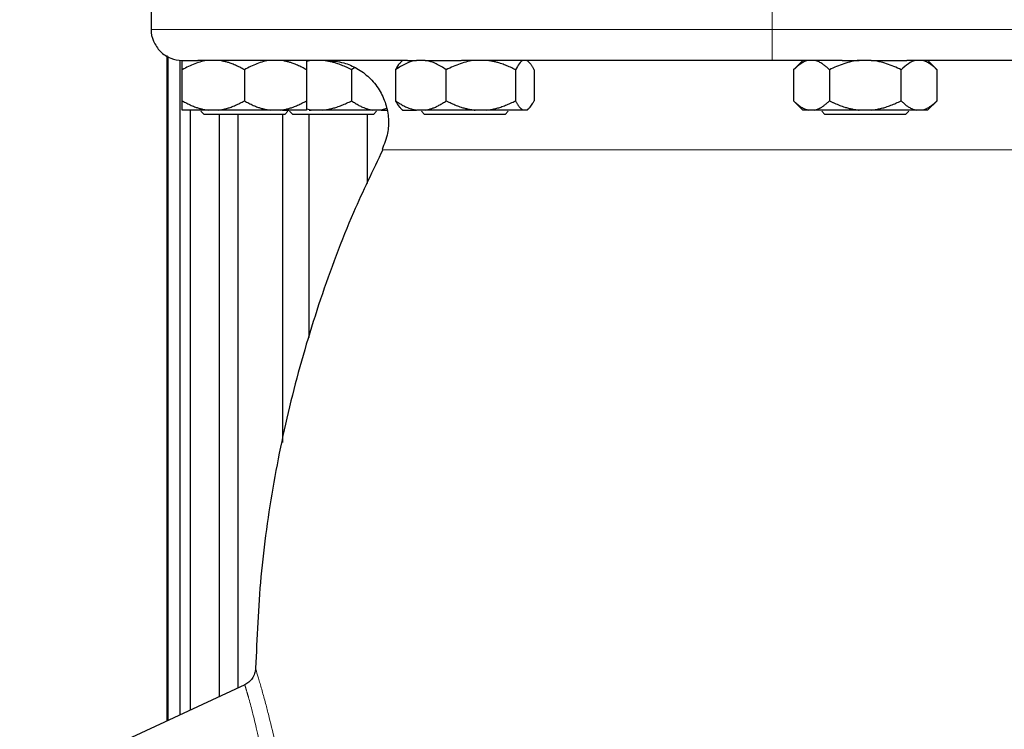
# Model space of a CAD drawing. Units: millimetres. Extents: x 0 to 420, y 0 to 297.
# Drawn here: x 298 to 309, y 219 to 227 of the extents above; entities that cross this region are included whole.
import ezdxf

# ---------------------------------------------------------------- set-up
doc = ezdxf.new("R2010")
doc.units = ezdxf.units.MM
doc.styles.add('SLDTEXTSTYLE0', font='TXT', dxfattribs={"width": 0.605})
doc.dimstyles.new('SLDDIMSTYLE0', dxfattribs={"dimtxt": 3.5, "dimasz": 3.5, "dimexe": 0, "dimexo": 0.0625, "dimgap": 0.875, "dimtad": 1, "dimlfac": 15, "dimrnd": 1e-09, "dimzin": 12, "dimdsep": 46, "dimtxsty": 'SLDTEXTSTYLE0', "dimsah": 1, "dimcen": 0.09, "dimadec": 0, "dimazin": 3, "dimtfac": 1, "dimtdec": 3, "dimtofl": 0, "dimtmove": 0, "dimatfit": 3, "dimfxl": 0, "dimfrac": 2, "dimtolj": 1, "dimtzin": 12, "dimarcsym": 0})

# ---------------------------------------------------------------- blocks, each defined once
blk = doc.blocks.new('_D_15')
at = {"color": 7, "linetype": 'Continuous', "lineweight": 0}
for p, q in [((295.237, 269.403), (340.683, 269.403)), ((339.683, 269.403), (339.683, 175.403)), ((302.242, 175.403), (340.683, 175.403))]:
    blk.add_line(p, q, dxfattribs=at)
at = {"color": 7, "linetype": 'Continuous', "lineweight": 18}
for points in [[(339.683, 269.403), (339.145, 265.903), (340.221, 265.903)], [(339.683, 175.403), (340.222, 178.903), (339.145, 178.903)]]:
    blk.add_solid(points, dxfattribs=at)
at = {"color": 7, "linetype": 'Continuous', "lineweight": 18, "insert": (335.171, 217.056), "char_height": 3.5, "attachment_point": 1, "rotation": 90.0001, "style": 'SLDTEXTSTYLE0'}
blk.add_mtext('1410', dxfattribs=at)
blk = doc.blocks.new('SW_CENTERMARKSYMBOL_122')
at = {"color": 0, "linetype": 'Continuous', "lineweight": 18}
for p, q in [((0, 0.333), (0, 0.833)), ((0, 0), (0, 0.167)), ((-0.333, 0), (-0.833, 0)), ((0, 0), (-0.167, 0)), ((0, 0), (0, -0.167)), ((0, 0), (0.167, 0)), ((0.333, 0), (0.833, 0)), ((0, -0.333), (0, -0.833))]:
    blk.add_line(p, q, dxfattribs=at)

msp = doc.modelspace()

# ---------------------------------------------------------------- linework, layer by layer
at = {"color": 7, "linetype": 'Continuous', "lineweight": 25}
for p, q in [((299.80778, 227.40349), (299.80778, 226.60316)), ((299.97445, 226.32184), (299.97445, 219.17421)), ((299.99122, 219.18203), (299.99122, 226.31078)), ((300.11649, 226.2741), (300.11649, 219.24044)), ((301.52534, 226.26982), (301.47445, 226.25981)), ((302.50795, 226.27296), (302.48281, 226.24782)), ((302.74897, 226.26982), (302.65745, 226.26982)), ((303.86642, 226.24782), (303.84128, 226.27296)), ((306.47445, 226.26982), (306.43644, 226.26982)), ((306.80778, 226.27296), (306.70415, 226.16932)), ((307.53916, 226.26982), (307.40973, 226.26982)), ((308.24475, 226.16932), (308.14111, 226.27296)), ((300.14111, 225.83649), (300.14111, 226.16982)), ((300.80778, 226.16982), (300.80778, 225.83649)), ((301.47445, 226.16982), (301.47445, 225.83649)), ((301.99432, 226.19278), (301.95964, 226.16982)), ((301.95964, 226.16982), (301.95964, 225.83649)), ((302.43104, 226.16982), (302.43104, 225.83649)), ((302.97537, 225.83649), (302.97537, 226.16982)), ((303.71895, 226.16982), (303.71895, 225.83649)), ((303.91818, 226.16982), (303.91818, 225.83649)), ((306.70465, 226.16982), (306.70465, 225.83649)), ((307.08955, 226.16982), (307.08955, 225.83649)), ((307.85935, 225.83649), (307.85935, 226.16982)), ((308.24425, 226.16982), (308.24425, 225.83649)), ((306.70415, 225.83699), (306.80515, 225.73599)), ((308.14375, 225.73599), (308.24475, 225.83699)), ((300.4184, 225.73649), (300.14111, 225.73649)), ((300.22992, 219.29334), (300.22992, 225.73649)), ((300.34111, 225.72432), (300.37445, 225.69099)), ((300.53049, 225.73649), (300.4184, 225.73649)), ((301.19716, 225.73649), (301.08507, 225.73649)), ((301.21584, 225.73649), (301.28678, 225.73649)), ((301.24111, 225.69099), (301.27445, 225.72432)), ((301.29373, 225.72432), (301.32707, 225.69099)), ((301.52534, 225.73649), (301.47444, 225.74745)), ((301.50371, 225.73649), (301.52534, 225.73649)), ((301.65036, 225.73649), (301.52534, 225.73649)), ((302.27757, 225.73649), (302.18604, 225.73649)), ((302.19373, 225.69099), (302.22707, 225.72432)), ((302.33352, 225.75296), (302.27757, 225.73649)), ((302.27757, 225.73649), (302.33654, 225.73649)), ((302.48275, 225.75855), (302.50531, 225.73599)), ((302.74897, 225.73649), (302.65745, 225.73649)), ((302.70795, 225.72432), (302.74128, 225.69099)), ((303.28465, 225.73649), (302.74897, 225.73649)), ((303.40967, 225.73649), (303.28465, 225.73649)), ((303.60795, 225.69099), (303.64128, 225.72432)), ((303.83531, 225.73649), (303.80181, 225.73649)), ((303.84391, 225.73599), (303.86648, 225.75855)), ((306.92945, 225.73649), (306.86474, 225.73649)), ((307.00778, 225.72432), (307.04111, 225.69099)), ((307.53916, 225.73649), (307.40973, 225.73649)), ((308.01944, 225.73649), (307.53916, 225.73649)), ((307.90778, 225.69099), (307.94111, 225.72432)), ((308.08415, 225.73649), (308.01944, 225.73649)), ((300.5364, 225.69099), (300.5364, 219.43625)), ((300.74153, 219.53191), (300.74153, 225.69099)), ((301.24111, 225.69099), (300.80778, 225.69099)), ((301.21584, 225.69099), (301.21584, 222.16627)), ((302.19373, 225.69099), (301.45399, 225.69099)), ((301.50371, 223.29427), (301.50371, 225.69099)), ((302.1251, 225.69099), (302.1251, 224.94787)), ((303.60795, 225.69099), (303.48103, 225.69099)), ((300.81278, 219.56513), (299.59698, 218.99819))]:
    msp.add_line(p, q, dxfattribs=at)
at = {"color": 8, "linetype": 'Continuous', "lineweight": 18}
for p, q in [((306.47445, 226.60316), (299.80778, 226.60316)), ((306.47445, 226.26982), (306.47445, 226.60316)), ((313.14111, 226.60316), (306.47445, 226.60316)), ((306.50583, 225.3095), (302.28681, 225.3095)), ((310.66208, 225.3095), (306.50583, 225.3095))]:
    msp.add_line(p, q, dxfattribs=at)
at = {"color": 7, "linetype": 'Continuous', "lineweight": 25}
for points, knots in [([(299.80863, 226.60442), (299.80834, 226.6026), (299.80167, 226.56014), (299.82863, 226.47152), (299.89854, 226.36068), (300.01096, 226.28719), (300.09794, 226.26996), (300.14008, 226.26983), (300.14111, 226.26982)], [0, 0, 0, 0, 0.01060572, 0.24701804, 0.5023334, 0.75764877, 0.99406109, 1, 1, 1, 1]), ([(300.4184, 226.26982), (300.36947, 226.26437), (300.32219, 226.25201), (300.22996, 226.2174), (300.18487, 226.19509), (300.14111, 226.16982)], [0, 0, 0, 0, 0.5, 0.5, 1, 1, 1, 1]), ([(300.14111, 226.26982), (300.14794, 226.26982), (300.16597, 226.26982), (300.22269, 226.26982), (300.26136, 226.26982), (300.30844, 226.26982)], [0, 0, 0, 0, 0.5, 0.5, 1, 1, 1, 1]), ([(300.14111, 226.16982), (300.14111, 226.19515), (300.14111, 226.21729), (300.14111, 226.25189), (300.14111, 226.26433), (300.14111, 226.26982)], [0, 0, 0, 0, 0.5, 0.5, 1, 1, 1, 1]), ([(302.55908, 226.26982), (302.54162, 226.26982), (302.50672, 226.26982), (302.45493, 226.26982), (302.40359, 226.26982), (302.35274, 226.26982), (302.30237, 226.26982), (302.25247, 226.26982), (302.20306, 226.26982), (302.15412, 226.26982), (302.10567, 226.26982), (302.05769, 226.26982), (302.01019, 226.26982), (301.96317, 226.26982), (301.91663, 226.26982), (301.87057, 226.26982), (301.82499, 226.26982), (301.73488, 226.26982), (301.60369, 226.26982), (301.43752, 226.26982), (301.2803, 226.26982), (301.13221, 226.26982), (300.99355, 226.26982), (300.8647, 226.26982), (300.74582, 226.26982), (300.65718, 226.26982), (300.59333, 226.26982), (300.55034, 226.26982), (300.50946, 226.26982), (300.47069, 226.26982), (300.43404, 226.26982), (300.39948, 226.26982), (300.36709, 226.26982), (300.33665, 226.26982), (300.31816, 226.26982), (300.30891, 226.26982)], [0, 0, 0, 0, 0.01565548, 0.03129889, 0.04693195, 0.06255639, 0.07817395, 0.09378636, 0.10939536, 0.12500268, 0.14061006, 0.15621924, 0.17183195, 0.18744994, 0.20307494, 0.21870867, 0.23435287, 0.25000927, 0.31255973, 0.37500114, 0.4374446, 0.50000123, 0.56255155, 0.6249929, 0.68743642, 0.74999319, 0.77781637, 0.80560566, 0.83337078, 0.86112146, 0.88886748, 0.91661859, 0.94438455, 0.97217512, 1, 1, 1, 1]), ([(300.80778, 226.16982), (300.79965, 226.17445), (300.78357, 226.18358), (300.75937, 226.19633), (300.73544, 226.20817), (300.71169, 226.21903), (300.68811, 226.22894), (300.66122, 226.23919), (300.63102, 226.24925), (300.59745, 226.25835), (300.56401, 226.26546), (300.54164, 226.26837), (300.53049, 226.26982)], [0, 0, 0, 0, 0.09305333, 0.18403442, 0.2731085, 0.36045776, 0.44628195, 0.53079846, 0.65119347, 0.7689029, 0.88484336, 1, 1, 1, 1]), ([(301.08507, 226.26982), (301.03614, 226.26437), (300.98886, 226.25201), (300.89663, 226.2174), (300.85154, 226.19509), (300.80778, 226.16982)], [0, 0, 0, 0, 0.5, 0.5, 1, 1, 1, 1]), ([(301.47445, 226.16982), (301.46631, 226.17445), (301.45023, 226.18358), (301.42603, 226.19633), (301.40209, 226.20817), (301.37834, 226.21903), (301.35476, 226.22894), (301.32787, 226.23919), (301.29767, 226.24925), (301.26409, 226.25835), (301.23067, 226.26546), (301.2083, 226.26837), (301.19716, 226.26982)], [0, 0, 0, 0, 0.09305333, 0.18403443, 0.2731085, 0.36045776, 0.44628195, 0.53079846, 0.65119347, 0.7689029, 0.88484336, 1, 1, 1, 1]), ([(301.47445, 226.26982), (301.47445, 226.26437), (301.47445, 226.25201), (301.47445, 226.2174), (301.47445, 226.19509), (301.47445, 226.16982)], [0, 0, 0, 0, 0.5, 0.5, 1, 1, 1, 1]), ([(301.95964, 226.16982), (301.95057, 226.17445), (301.93264, 226.18358), (301.90565, 226.19633), (301.87895, 226.20817), (301.85246, 226.21903), (301.82616, 226.22894), (301.79617, 226.23919), (301.76249, 226.24925), (301.72504, 226.25835), (301.68775, 226.26546), (301.6628, 226.26837), (301.65036, 226.26982)], [0, 0, 0, 0, 0.09305333, 0.18403443, 0.2731085, 0.36045776, 0.44628195, 0.53079846, 0.65119347, 0.7689029, 0.88484336, 1, 1, 1, 1]), ([(301.6883, 226.26982), (301.75146, 226.26467), (301.86601, 226.25533), (302.02255, 226.18677), (302.1538, 226.0902), (302.26011, 225.95954), (302.33063, 225.80651), (302.35932, 225.64621), (302.35273, 225.47649), (302.30933, 225.37129), (302.28562, 225.31379)], [0, 0, 0, 0, 0.14047928, 0.25477759, 0.37614202, 0.50137486, 0.6266077, 0.74797212, 0.86227043, 1, 1, 1, 1]), ([(302.65745, 226.26982), (302.6175, 226.26437), (302.57889, 226.25201), (302.50359, 226.2174), (302.46678, 226.19509), (302.43104, 226.16982)], [0, 0, 0, 0, 0.5, 0.5, 1, 1, 1, 1]), ([(302.48442, 226.24622), (302.48089, 226.24364), (302.46217, 226.22996), (302.44499, 226.19676), (302.43104, 226.16982)], [0, 0, 0, 0, 0.188645276, 1, 1, 1, 1]), ([(302.74897, 226.26982), (302.8035, 226.26982), (302.86519, 226.26982), (302.99677, 226.26982), (303.06665, 226.26982), (303.13717, 226.26982)], [0, 0, 0, 0, 0.5, 0.5, 1, 1, 1, 1]), ([(302.97537, 226.16982), (302.93955, 226.19515), (302.90303, 226.21729), (302.82784, 226.25189), (302.78917, 226.26433), (302.74897, 226.26982)], [0, 0, 0, 0, 0.5, 0.5, 1, 1, 1, 1]), ([(303.28465, 226.26982), (303.23008, 226.26437), (303.17734, 226.25201), (303.07448, 226.2174), (303.02419, 226.19509), (302.97537, 226.16982)], [0, 0, 0, 0, 0.5, 0.5, 1, 1, 1, 1]), ([(306.43644, 226.26982), (306.41413, 226.26982), (306.36953, 226.26982), (306.30266, 226.26982), (306.23583, 226.26982), (306.16906, 226.26982), (306.10235, 226.26982), (306.03568, 226.26982), (305.96907, 226.26982), (305.90251, 226.26982), (305.836, 226.26982), (305.76954, 226.26982), (305.70314, 226.26982), (305.63679, 226.26982), (305.44918, 226.26982), (305.14187, 226.26982), (304.72024, 226.26982), (304.30682, 226.26982), (303.99955, 226.26982), (303.79241, 226.26982), (303.68044, 226.26982), (303.56962, 226.26982), (303.45992, 226.26982), (303.35139, 226.26982), (303.2439, 226.26982), (303.17327, 226.26982), (303.13794, 226.26982)], [0, 0, 0, 0, 0.01925558, 0.03849948, 0.05773384, 0.0769608, 0.09618251, 0.11540112, 0.13461876, 0.15383759, 0.17305975, 0.1922874, 0.21152267, 0.2307677, 0.25002464, 0.37500798, 0.50000141, 0.6249845, 0.74997817, 0.78572864, 0.82144519, 0.85714154, 0.89283145, 0.92852867, 0.96424694, 1, 1, 1, 1]), ([(303.71895, 226.16982), (303.70988, 226.17445), (303.69194, 226.18358), (303.66495, 226.19633), (303.63824, 226.20817), (303.61176, 226.21903), (303.58545, 226.22894), (303.55547, 226.23919), (303.52178, 226.24925), (303.48433, 226.25835), (303.44705, 226.26546), (303.4221, 226.26837), (303.40967, 226.26982)], [0, 0, 0, 0, 0.093053329, 0.184034426, 0.273108496, 0.360457761, 0.446281946, 0.530798461, 0.651193466, 0.768902896, 0.884843358, 1, 1, 1, 1]), ([(303.80181, 226.26982), (303.78719, 226.26437), (303.77306, 226.25201), (303.7455, 226.2174), (303.73202, 226.19509), (303.71895, 226.16982)], [0, 0, 0, 0, 0.5, 0.5, 1, 1, 1, 1]), ([(303.91818, 226.16982), (303.91575, 226.17445), (303.91095, 226.18358), (303.90371, 226.19633), (303.89655, 226.20817), (303.88945, 226.21903), (303.8824, 226.22894), (303.87437, 226.23919), (303.86533, 226.24925), (303.85529, 226.25835), (303.84532, 226.26546), (303.83864, 226.26837), (303.83531, 226.26982)], [0, 0, 0, 0, 0.09305333, 0.18403443, 0.2731085, 0.36045776, 0.44628195, 0.53079846, 0.65119347, 0.7689029, 0.88484336, 1, 1, 1, 1]), ([(307.22544, 226.26982), (307.20299, 226.26982), (307.15805, 226.26982), (307.09049, 226.26982), (307.02275, 226.26982), (306.95484, 226.26982), (306.88674, 226.26982), (306.81846, 226.26982), (306.75001, 226.26982), (306.68137, 226.26982), (306.61256, 226.26982), (306.54356, 226.26982), (306.4975, 226.26982), (306.47445, 226.26982)], [0, 0, 0, 0, 0.090066012, 0.180271234, 0.270625573, 0.361138889, 0.451820988, 0.542681623, 0.633730488, 0.724977219, 0.816431388, 0.908102501, 1, 1, 1, 1]), ([(306.86474, 226.26982), (306.83649, 226.26437), (306.80919, 226.25201), (306.75594, 226.2174), (306.72991, 226.19509), (306.70465, 226.16982)], [0, 0, 0, 0, 0.5, 0.5, 1, 1, 1, 1]), ([(307.08955, 226.16982), (307.08485, 226.17445), (307.07557, 226.18358), (307.0616, 226.19633), (307.04779, 226.20817), (307.03408, 226.21903), (307.02046, 226.22894), (307.00493, 226.23919), (306.98751, 226.24925), (306.96813, 226.25835), (306.94881, 226.26546), (306.93589, 226.26837), (306.92945, 226.26982)], [0, 0, 0, 0, 0.09305333, 0.18403443, 0.2731085, 0.36045776, 0.44628195, 0.53079846, 0.65119347, 0.7689029, 0.88484336, 1, 1, 1, 1]), ([(307.40973, 226.26982), (307.35324, 226.26437), (307.29863, 226.25201), (307.19214, 226.2174), (307.14008, 226.19509), (307.08955, 226.16982)], [0, 0, 0, 0, 0.5, 0.5, 1, 1, 1, 1]), ([(307.85935, 226.16982), (307.80869, 226.19515), (307.75703, 226.21729), (307.6507, 226.25189), (307.59601, 226.26433), (307.53916, 226.26982)], [0, 0, 0, 0, 0.5, 0.5, 1, 1, 1, 1]), ([(307.53916, 226.26982), (307.60948, 226.26982), (307.6787, 226.26982), (307.80811, 226.26982), (307.86828, 226.26982), (307.92095, 226.26982)], [0, 0, 0, 0, 0.5, 0.5, 1, 1, 1, 1]), ([(308.01944, 226.26982), (307.99119, 226.26437), (307.96389, 226.25201), (307.91064, 226.2174), (307.88461, 226.19509), (307.85935, 226.16982)], [0, 0, 0, 0, 0.5, 0.5, 1, 1, 1, 1]), ([(311.45209, 226.26982), (311.43827, 226.26982), (311.41064, 226.26982), (311.36851, 226.26982), (311.32591, 226.26982), (311.28278, 226.26982), (311.23915, 226.26982), (311.19499, 226.26982), (311.15033, 226.26982), (311.10515, 226.26982), (311.05945, 226.26982), (311.01325, 226.26982), (310.96652, 226.26982), (310.91929, 226.26982), (310.87154, 226.26982), (310.82327, 226.26982), (310.77449, 226.26982), (310.676, 226.26982), (310.52487, 226.26982), (310.31628, 226.26982), (310.10084, 226.26982), (309.87885, 226.26982), (309.65085, 226.26982), (309.41734, 226.26982), (309.1786, 226.26982), (308.98003, 226.26982), (308.82453, 226.26982), (308.71399, 226.26982), (308.60276, 226.26982), (308.49084, 226.26982), (308.37823, 226.26982), (308.26493, 226.26982), (308.15094, 226.26982), (308.0363, 226.26982), (307.95937, 226.26982), (307.92089, 226.26982)], [0, 0, 0, 0, 0.01565544, 0.03129881, 0.04693184, 0.06255625, 0.07817379, 0.09378618, 0.10939517, 0.12500248, 0.14060986, 0.15621905, 0.17183178, 0.18744979, 0.20307481, 0.21870858, 0.23435282, 0.25000927, 0.31255959, 0.37500094, 0.43744444, 0.50000123, 0.5625517, 0.6249931, 0.68743655, 0.74999319, 0.77781646, 0.80560581, 0.83337096, 0.86112166, 0.88886767, 0.91661875, 0.94438468, 0.97217519, 1, 1, 1, 1]), ([(308.24425, 226.16982), (308.23955, 226.17445), (308.23027, 226.18358), (308.21629, 226.19633), (308.20246, 226.20817), (308.18875, 226.21903), (308.17513, 226.22894), (308.15961, 226.23919), (308.14217, 226.24925), (308.12278, 226.25835), (308.10349, 226.26546), (308.09059, 226.26837), (308.08415, 226.26982)], [0, 0, 0, 0, 0.093053329, 0.184034425, 0.273108495, 0.36045776, 0.446281945, 0.53079846, 0.651193465, 0.768902896, 0.884843358, 1, 1, 1, 1]), ([(300.14111, 225.83649), (300.14918, 225.83191), (300.16513, 225.82284), (300.18913, 225.81018), (300.21288, 225.79843), (300.23644, 225.78763), (300.25983, 225.77777), (300.28668, 225.76748), (300.31702, 225.75732), (300.35089, 225.7481), (300.3846, 225.7409), (300.40716, 225.73796), (300.4184, 225.73649)], [0, 0, 0, 0, 0.09229184, 0.18254394, 0.27091724, 0.35758909, 0.44275378, 0.52662271, 0.64812518, 0.76688469, 0.88383976, 1, 1, 1, 1]), ([(300.14111, 225.73649), (300.14111, 225.73728), (300.14112, 225.73885), (300.14113, 225.74212), (300.14114, 225.74606), (300.14114, 225.75071), (300.14114, 225.75608), (300.14113, 225.76217), (300.14113, 225.77212), (300.14113, 225.78751), (300.14112, 225.81002), (300.14112, 225.82755), (300.14111, 225.83649)], [0, 0, 0, 0, 0.06643481, 0.13298416, 0.19984416, 0.26720503, 0.33524984, 0.40415347, 0.47408186, 0.64288918, 0.81770161, 1, 1, 1, 1]), ([(300.53049, 225.73649), (300.53693, 225.73728), (300.54981, 225.73885), (300.56907, 225.74212), (300.58833, 225.74606), (300.60761, 225.75071), (300.62696, 225.75608), (300.6464, 225.76217), (300.67509, 225.77212), (300.71313, 225.78751), (300.76051, 225.81002), (300.7918, 225.82755), (300.80778, 225.83649)], [0, 0, 0, 0, 0.06643481, 0.13298416, 0.19984416, 0.26720503, 0.33524984, 0.40415347, 0.47408186, 0.64288918, 0.81770161, 1, 1, 1, 1]), ([(300.80778, 225.83649), (300.81584, 225.83191), (300.83179, 225.82284), (300.85579, 225.81018), (300.87953, 225.79843), (300.90308, 225.78763), (300.92648, 225.77777), (300.95334, 225.76748), (300.98366, 225.75732), (301.01752, 225.7481), (301.05125, 225.7409), (301.07382, 225.73796), (301.08507, 225.73649)], [0, 0, 0, 0, 0.09229184, 0.18254394, 0.27091724, 0.35758909, 0.44275378, 0.52662271, 0.64812518, 0.76688469, 0.88383976, 1, 1, 1, 1]), ([(301.19716, 225.73649), (301.20359, 225.73728), (301.21647, 225.73885), (301.23572, 225.74212), (301.25497, 225.74606), (301.27425, 225.75071), (301.2936, 225.75608), (301.31305, 225.76217), (301.34175, 225.77212), (301.37977, 225.78751), (301.42717, 225.81002), (301.45847, 225.82755), (301.47445, 225.83649)], [0, 0, 0, 0, 0.06643481, 0.13298416, 0.19984416, 0.26720503, 0.33524984, 0.40415348, 0.47408186, 0.64288918, 0.81770161, 1, 1, 1, 1]), ([(301.47445, 225.83649), (301.47444, 225.83191), (301.47444, 225.82284), (301.47444, 225.81018), (301.47443, 225.79843), (301.47443, 225.78763), (301.47443, 225.77777), (301.47443, 225.76748), (301.47442, 225.75732), (301.47441, 225.7481), (301.47443, 225.7409), (301.47444, 225.73796), (301.47445, 225.73649)], [0, 0, 0, 0, 0.09229184, 0.18254394, 0.27091724, 0.35758909, 0.44275378, 0.52662271, 0.64812518, 0.76688469, 0.88383976, 1, 1, 1, 1]), ([(301.65036, 225.73649), (301.65754, 225.73728), (301.67191, 225.73885), (301.69339, 225.74212), (301.71487, 225.74606), (301.73637, 225.75071), (301.75795, 225.75608), (301.77964, 225.76217), (301.81165, 225.77212), (301.85406, 225.78751), (301.90691, 225.81002), (301.94182, 225.82755), (301.95964, 225.83649)], [0, 0, 0, 0, 0.06643481, 0.13298416, 0.19984416, 0.26720503, 0.33524984, 0.40415348, 0.47408186, 0.64288918, 0.81770161, 1, 1, 1, 1]), ([(301.95964, 225.83649), (301.96622, 225.83191), (301.97924, 225.82284), (301.99884, 225.81018), (302.01822, 225.79843), (302.03745, 225.78763), (302.05655, 225.77777), (302.07848, 225.76748), (302.10324, 225.75732), (302.13089, 225.7481), (302.15843, 225.7409), (302.17686, 225.73796), (302.18604, 225.73649)], [0, 0, 0, 0, 0.09229184, 0.18254394, 0.27091724, 0.35758909, 0.44275378, 0.52662271, 0.64812518, 0.76688469, 0.88383976, 1, 1, 1, 1]), ([(302.43104, 225.83649), (302.43763, 225.83191), (302.45065, 225.82284), (302.47025, 225.81018), (302.48965, 225.79843), (302.50888, 225.78763), (302.52798, 225.77777), (302.54991, 225.76748), (302.57468, 225.75732), (302.60234, 225.7481), (302.62986, 225.7409), (302.64827, 225.73796), (302.65745, 225.73649)], [0, 0, 0, 0, 0.09229184, 0.18254394, 0.27091724, 0.35758909, 0.44275378, 0.52662271, 0.64812518, 0.76688469, 0.88383976, 1, 1, 1, 1]), ([(302.43104, 225.83649), (302.44486, 225.8098), (302.46204, 225.7766), (302.48075, 225.7629), (302.48442, 225.76022)], [0, 0, 0, 0, 0.80407692, 1, 1, 1, 1]), ([(302.74897, 225.73649), (302.75422, 225.73728), (302.76474, 225.73885), (302.78048, 225.74212), (302.7962, 225.74606), (302.81195, 225.75071), (302.82774, 225.75608), (302.84362, 225.76217), (302.86704, 225.77212), (302.8981, 225.78751), (302.93678, 225.81002), (302.96233, 225.82755), (302.97537, 225.83649)], [0, 0, 0, 0, 0.06643481, 0.13298416, 0.19984416, 0.26720503, 0.33524984, 0.40415347, 0.47408186, 0.64288918, 0.81770161, 1, 1, 1, 1]), ([(302.97537, 225.83649), (302.98437, 225.83191), (303.00216, 225.82284), (303.02893, 225.81018), (303.05541, 225.79843), (303.08168, 225.78763), (303.10777, 225.77777), (303.13194, 225.76947), (303.15419, 225.76254), (303.17998, 225.75524), (303.2112, 225.74773), (303.24791, 225.74078), (303.27244, 225.73792), (303.28465, 225.73649)], [0, 0, 0, 0, 0.0922914, 0.18254309, 0.27091597, 0.35758741, 0.4427517, 0.52662024, 0.59195017, 0.65663792, 0.7727883, 0.88692686, 1, 1, 1, 1]), ([(303.40967, 225.73649), (303.41685, 225.73728), (303.43121, 225.73885), (303.45269, 225.74212), (303.47416, 225.74606), (303.49567, 225.75071), (303.51725, 225.75608), (303.53894, 225.76217), (303.57094, 225.77212), (303.61336, 225.78751), (303.66622, 225.81002), (303.70112, 225.82755), (303.71895, 225.83649)], [0, 0, 0, 0, 0.06643481, 0.13298416, 0.19984416, 0.26720503, 0.33524984, 0.40415347, 0.47408186, 0.64288918, 0.81770161, 1, 1, 1, 1]), ([(303.71895, 225.83649), (303.72135, 225.83191), (303.72612, 225.82284), (303.73329, 225.81018), (303.74038, 225.79843), (303.74741, 225.78763), (303.75441, 225.77777), (303.76244, 225.76748), (303.77149, 225.75732), (303.7816, 225.7481), (303.7917, 225.7409), (303.79845, 225.73796), (303.80181, 225.73649)], [0, 0, 0, 0, 0.09229184, 0.18254394, 0.27091724, 0.35758909, 0.44275378, 0.52662271, 0.64812518, 0.76688469, 0.88383976, 1, 1, 1, 1]), ([(303.83531, 225.73649), (303.83724, 225.73728), (303.84108, 225.73885), (303.84683, 225.74212), (303.85257, 225.74606), (303.85833, 225.75071), (303.86412, 225.75608), (303.86993, 225.76217), (303.87852, 225.77212), (303.88987, 225.78751), (303.90405, 225.81002), (303.91341, 225.82755), (303.91818, 225.83649)], [0, 0, 0, 0, 0.06643481, 0.13298416, 0.19984416, 0.26720503, 0.33524984, 0.40415348, 0.47408186, 0.64288918, 0.81770161, 1, 1, 1, 1]), ([(306.70465, 225.83649), (306.7093, 225.83191), (306.71851, 225.82284), (306.73237, 225.81018), (306.74609, 225.79843), (306.75969, 225.78763), (306.7732, 225.77777), (306.7887, 225.76748), (306.80622, 225.75732), (306.82578, 225.7481), (306.84523, 225.7409), (306.85825, 225.73796), (306.86474, 225.73649)], [0, 0, 0, 0, 0.09229184, 0.18254394, 0.27091724, 0.35758909, 0.44275378, 0.52662271, 0.64812518, 0.76688469, 0.88383976, 1, 1, 1, 1]), ([(306.92945, 225.73649), (306.93317, 225.73728), (306.94061, 225.73885), (306.95174, 225.74212), (306.96286, 225.74606), (306.974, 225.75071), (306.98516, 225.75608), (306.99639, 225.76217), (307.01295, 225.77212), (307.03491, 225.78751), (307.06226, 225.81002), (307.08032, 225.82755), (307.08955, 225.83649)], [0, 0, 0, 0, 0.06643481, 0.13298416, 0.19984416, 0.26720503, 0.33524984, 0.40415347, 0.47408186, 0.64288918, 0.81770161, 1, 1, 1, 1]), ([(307.08955, 225.83649), (307.09886, 225.83191), (307.11727, 225.82284), (307.14499, 225.81018), (307.17241, 225.79843), (307.1996, 225.78763), (307.22662, 225.77777), (307.25763, 225.76748), (307.29265, 225.75732), (307.33176, 225.7481), (307.37069, 225.7409), (307.39675, 225.73796), (307.40973, 225.73649)], [0, 0, 0, 0, 0.09229184, 0.18254394, 0.27091724, 0.35758909, 0.44275378, 0.52662271, 0.64812518, 0.76688469, 0.88383976, 1, 1, 1, 1]), ([(307.53916, 225.73649), (307.54659, 225.73728), (307.56146, 225.73885), (307.5837, 225.74212), (307.60593, 225.74606), (307.6282, 225.75071), (307.65054, 225.75608), (307.67299, 225.76217), (307.70613, 225.77212), (307.75004, 225.78751), (307.80476, 225.81002), (307.8409, 225.82755), (307.85935, 225.83649)], [0, 0, 0, 0, 0.06643481, 0.13298416, 0.19984416, 0.26720503, 0.33524984, 0.40415348, 0.47408186, 0.64288918, 0.81770161, 1, 1, 1, 1]), ([(307.85935, 225.83649), (307.864, 225.83191), (307.87321, 225.82284), (307.88706, 225.81018), (307.90076, 225.79843), (307.91436, 225.78763), (307.92787, 225.77777), (307.94338, 225.76748), (307.96088, 225.75732), (307.98042, 225.7481), (307.99991, 225.7409), (308.01294, 225.73796), (308.01944, 225.73649)], [0, 0, 0, 0, 0.092291836, 0.182543943, 0.270917238, 0.357589087, 0.442753778, 0.526622708, 0.648125183, 0.766884689, 0.883839759, 1, 1, 1, 1]), ([(308.08415, 225.73649), (308.08787, 225.73728), (308.0953, 225.73885), (308.10641, 225.74212), (308.11752, 225.74606), (308.12865, 225.75071), (308.13982, 225.75608), (308.15105, 225.76217), (308.16763, 225.77212), (308.18957, 225.78751), (308.21695, 225.81002), (308.23502, 225.82755), (308.24425, 225.83649)], [0, 0, 0, 0, 0.06643481, 0.13298416, 0.19984416, 0.26720503, 0.33524984, 0.40415348, 0.47408186, 0.64288918, 0.81770161, 1, 1, 1, 1]), ([(301.47445, 225.73649), (301.46524, 225.73649), (301.43549, 225.73649), (301.34019, 225.73649), (301.2747, 225.73649), (301.19716, 225.73649)], [0, 0, 0, 0, 0.5, 0.5, 1, 1, 1, 1]), ([(302.18604, 225.73649), (302.11246, 225.73649), (302.02581, 225.73649), (301.84171, 225.73649), (301.74437, 225.73649), (301.65036, 225.73649)], [0, 0, 0, 0, 0.5, 0.5, 1, 1, 1, 1]), ([(302.50747, 225.73649), (302.50666, 225.73649), (302.50224, 225.73649), (302.52458, 225.73649), (302.57304, 225.73649), (302.62931, 225.73649), (302.65745, 225.73649)], [0, 0, 0, 0, 0.069783213, 0.379855475, 0.689927738, 1, 1, 1, 1]), ([(307.40973, 225.73649), (307.31488, 225.73649), (307.22207, 225.73649), (307.05702, 225.73649), (306.98485, 225.73649), (306.92945, 225.73649)], [0, 0, 0, 0, 0.5, 0.5, 1, 1, 1, 1]), ([(300.80778, 225.69099), (300.75106, 225.69099), (300.69435, 225.69099), (300.58954, 225.69099), (300.54148, 225.69099), (300.46126, 225.69099), (300.42914, 225.69099), (300.38572, 225.69099), (300.37445, 225.69099), (300.37445, 225.69099)], [0, 0, 0, 0, 0.25, 0.25, 0.5, 0.5, 0.75, 0.75, 1, 1, 1, 1]), ([(301.45399, 225.69099), (301.41388, 225.69099), (301.38176, 225.69099), (301.33835, 225.69099), (301.32707, 225.69099), (301.32707, 225.69099)], [0, 0, 0, 0, 0.5, 0.5, 1, 1, 1, 1]), ([(303.48103, 225.69099), (303.45094, 225.69099), (303.4164, 225.69099), (303.34137, 225.69099), (303.30088, 225.69099), (303.21743, 225.69099), (303.17448, 225.69099), (303.0898, 225.69099), (303.04809, 225.69099), (302.96948, 225.69099), (302.9326, 225.69099), (302.86682, 225.69099), (302.83795, 225.69099), (302.79068, 225.69099), (302.77229, 225.69099), (302.74759, 225.69099), (302.74128, 225.69099), (302.74128, 225.69099)], [0, 0, 0, 0, 0.125, 0.125, 0.25, 0.25, 0.375, 0.375, 0.5, 0.5, 0.625, 0.625, 0.75, 0.75, 0.875, 0.875, 1, 1, 1, 1]), ([(307.90778, 225.69099), (307.90778, 225.69099), (307.8965, 225.69099), (307.85309, 225.69099), (307.82097, 225.69099), (307.74075, 225.69099), (307.69268, 225.69099), (307.58787, 225.69099), (307.53117, 225.69099), (307.41772, 225.69099), (307.36102, 225.69099), (307.25621, 225.69099), (307.20814, 225.69099), (307.12792, 225.69099), (307.0958, 225.69099), (307.05239, 225.69099), (307.04111, 225.69099), (307.04111, 225.69099)], [0, 0, 0, 0, 0.125, 0.125, 0.25, 0.25, 0.375, 0.375, 0.5, 0.5, 0.625, 0.625, 0.75, 0.75, 0.875, 0.875, 1, 1, 1, 1]), ([(302.29497, 225.31104), (302.1868, 225.08771), (301.93364, 224.56505), (301.61346, 223.70411), (301.32454, 222.73668), (301.11196, 221.73967), (300.97075, 220.7384), (300.94262, 220.06882), (300.92886, 219.74122)], [0, 0, 0, 0, 0.12873884, 0.30128741, 0.47598261, 0.65235571, 0.82990941, 1, 1, 1, 1]), ([(300.92713, 219.74132), (300.92669, 219.72207), (300.9234, 219.70255), (300.91132, 219.66542), (300.90253, 219.64785), (300.88096, 219.61662), (300.86821, 219.60297), (300.84085, 219.58038), (300.82627, 219.57142), (300.8117, 219.56463)], [0, 0, 0, 0, 0.25, 0.25, 0.5, 0.5, 0.75, 0.75, 1, 1, 1, 1])]:
    msp.add_open_spline(points, degree=3, knots=knots, dxfattribs=at)
for points in [[(302.55903, 226.26982), (302.58397, 226.26982), (302.61722, 226.26982), (302.65745, 226.26982)], [(307.22587, 226.26982), (307.28463, 226.26982), (307.34674, 226.26982), (307.40973, 226.26982)], [(300.80778, 225.73649), (300.71248, 225.73649), (300.61724, 225.73649), (300.53049, 225.73649)], [(301.08507, 225.73649), (300.99832, 225.73649), (300.90308, 225.73649), (300.80778, 225.73649)], [(303.64823, 225.73649), (303.58085, 225.73649), (303.49891, 225.73649), (303.40967, 225.73649)], [(303.80181, 225.73649), (303.76837, 225.73649), (303.71562, 225.73649), (303.64823, 225.73649)], [(306.86474, 225.73649), (306.82529, 225.73649), (306.80465, 225.73649), (306.80465, 225.73649)], [(308.14425, 225.73649), (308.14425, 225.73649), (308.12361, 225.73649), (308.08415, 225.73649)]]:
    msp.add_open_spline(points, degree=3, dxfattribs=at)
at = {"color": 8, "linetype": 'Continuous', "lineweight": 18}
for points, knots in [([(300.92713, 219.74132), (300.92715, 219.74128), (300.92718, 219.7412), (300.92745, 219.74035), (300.9279, 219.73893), (300.92854, 219.73685), (300.92938, 219.7341), (300.93145, 219.72729), (300.93494, 219.7158), (300.9421, 219.69223), (300.95172, 219.66038), (300.97128, 219.59443), (301.00027, 219.49396), (301.03763, 219.3574), (301.08449, 219.17629), (301.1422, 218.9342), (301.2105, 218.60325), (301.27284, 218.24213), (301.32523, 217.85833), (301.36559, 217.46285), (301.39168, 217.08017), (301.40504, 216.72843), (301.4084, 216.47648), (301.40822, 216.30964), (301.4072, 216.20023), (301.40572, 216.11025), (301.40406, 216.03459), (301.40247, 215.97602), (301.40141, 215.94135), (301.40084, 215.9226), (301.40055, 215.91316), (301.40038, 215.90721), (301.40027, 215.90394), (301.40023, 215.90366), (301.40022, 215.90352)], [0, 0, 0, 0, 0.005374135, 0.010862526, 0.016465021, 0.022181442, 0.02801158, 0.033955204, 0.057072467, 0.068231734, 0.094299563, 0.120306015, 0.168189126, 0.20905939, 0.242883288, 0.308000087, 0.368610685, 0.434415668, 0.500731168, 0.565744635, 0.63764657, 0.704479656, 0.768484596, 0.801637224, 0.829525719, 0.860361748, 0.888369994, 0.916745486, 0.945339769, 0.958059732, 0.969886175, 0.980819857, 0.99085855, 1, 1, 1, 1]), ([(300.8117, 219.56463), (300.81172, 219.56457), (300.81176, 219.56444), (300.81208, 219.56344), (300.81258, 219.56186), (300.81328, 219.55965), (300.81416, 219.55684), (300.81523, 219.55344), (300.81647, 219.54945), (300.81787, 219.5449), (300.81944, 219.5398), (300.82117, 219.53415), (300.82305, 219.52798), (300.82508, 219.52128), (300.82724, 219.51409), (300.82954, 219.5064), (300.83197, 219.49823), (300.83452, 219.48959), (300.83718, 219.48051), (300.83996, 219.47098), (300.84284, 219.46102), (300.84581, 219.45064), (300.84889, 219.43987), (300.85701, 219.41113), (300.87137, 219.3591), (300.89358, 219.2746), (300.91709, 219.18007), (300.95119, 219.03396), (300.99692, 218.81414), (301.05117, 218.50776), (301.09949, 218.1766), (301.13002, 217.89699), (301.14702, 217.67081), (301.15813, 217.46963), (301.16339, 217.30234), (301.16601, 217.13555), (301.16671, 217.00902), (301.16546, 216.85618), (301.16286, 216.72165), (301.159, 216.58944), (301.1545, 216.47048), (301.14897, 216.35916), (301.1433, 216.26335), (301.13738, 216.18088), (301.13188, 216.1158), (301.12815, 216.07833), (301.12603, 216.0586), (301.12492, 216.04872), (301.12402, 216.04109), (301.12336, 216.03573), (301.12293, 216.0324), (301.12287, 216.03199), (301.12284, 216.03179)], [0, 0, 0, 0, 0.00619085, 0.01234289, 0.01845618, 0.02453076, 0.03056666, 0.03656394, 0.04252265, 0.04844281, 0.0543245, 0.06016774, 0.0659726, 0.07173912, 0.07746735, 0.08315734, 0.08880916, 0.09442285, 0.09999847, 0.10553607, 0.11103572, 0.11649747, 0.12192138, 0.12730752, 0.15806923, 0.18797829, 0.21704868, 0.24529567, 0.30852442, 0.37345845, 0.43598517, 0.4991775, 0.5286712, 0.56177998, 0.61193386, 0.6243783, 0.66018908, 0.68844716, 0.72106172, 0.74980167, 0.78249728, 0.81275995, 0.84489515, 0.87554544, 0.90731963, 0.93783024, 0.94844827, 0.95895837, 0.96936447, 0.97967064, 0.98988105, 1, 1, 1, 1])]:
    msp.add_open_spline(points, degree=3, knots=knots, dxfattribs=at)

# ---------------------------------------------------------------- block references
at = {"color": 7, "linetype": 'Continuous', "lineweight": 0}
msp.add_blockref('SW_CENTERMARKSYMBOL_122', (306.47445, 227.36982), dxfattribs=at)

# ---------------------------------------------------------------- dimensions: what is measured, and where the dimension line sits
at = {"color": 7, "linetype": 'Continuous', "lineweight": 18}
dim = msp.add_linear_dim(base=(339.68321, 175.40327), p1=(295.13708, 269.40316), p2=(302.14236, 175.40318), angle=270.000141, dimstyle='SLDDIMSTYLE0', dxfattribs=at)
dim.commit()
dim.dimension.update_dxf_attribs({"geometry": '_D_15', "text_midpoint": (339.6831, 222.40326), "dimtype": 160})

doc.saveas('drawing.dxf')
